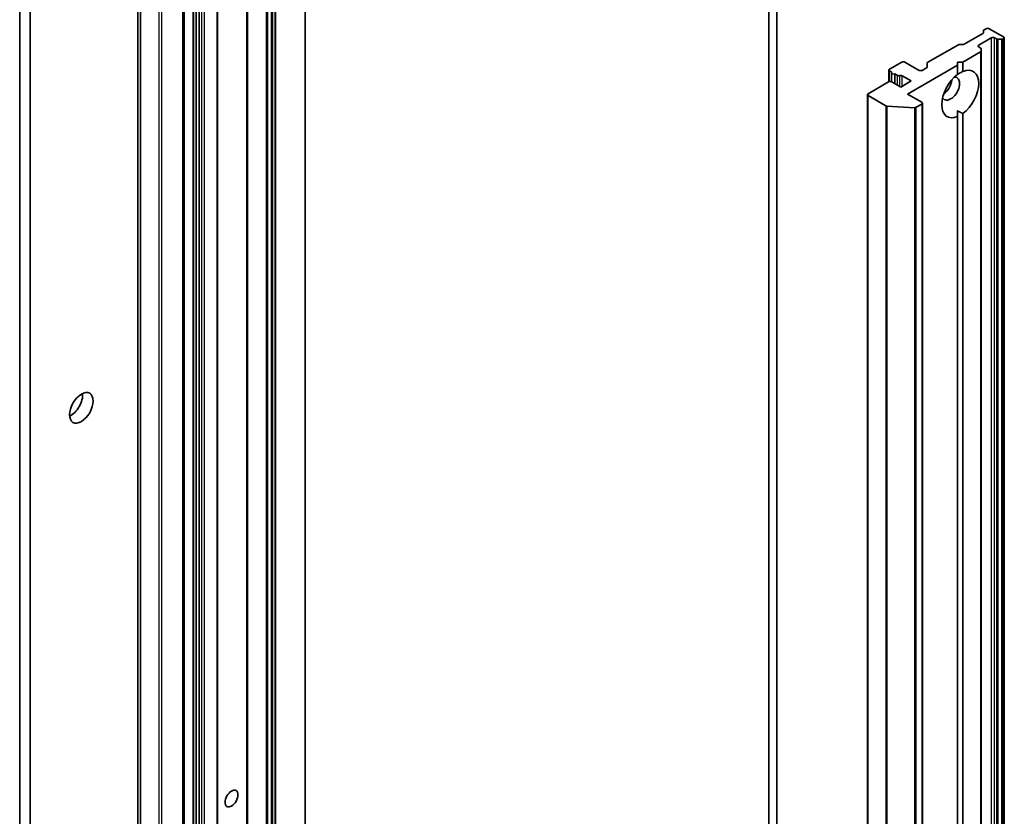
# Model space of a CAD drawing. Units: millimetres. Extents: x 94 to 12275, y 52 to 2300.
# Drawn here: x 1841 to 1973, y 612 to 719 of the extents above; entities that cross this region are included whole.
import ezdxf

# ---------------------------------------------------------------- set-up
doc = ezdxf.new("R2010")
doc.units = ezdxf.units.MM
doc.header["$LTSCALE"] = 6.5
doc.layers.add('Visible (ISO)', color=7, linetype='Continuous', lineweight=35)
doc.layers.add('Visible Narrow (ISO)', color=7, linetype='Continuous', lineweight=25)

msp = doc.modelspace()

# ---------------------------------------------------------------- linework, layer by layer
at = {"layer": 'Visible (ISO)'}
for p, q in [((1840.9334, 823.0313), (1840.9334, 504.5976)), ((1842.3476, 503.7811), (1842.3476, 822.2148)), ((1875.2453, 462.8338), (1875.2453, 773.1025)), ((1871.4451, 460.6398), (1871.4451, 770.9085)), ((1856.7841, 767.4444), (1856.7841, 457.1757)), ((1862.9951, 456.9142), (1862.9951, 767.1829)), ((1867.4671, 456.3018), (1867.4671, 766.5705)), ((1862.8709, 455.2812), (1862.8709, 765.5499)), ((1864.2265, 766.2171), (1864.2265, 455.9484)), ((1864.6043, 455.567), (1864.6043, 765.8357)), ((1865.0336, 765.6794), (1865.0336, 455.4107)), ((1879.2586, 445.8915), (1879.2586, 756.1602)), ((1941.484, 720.2343), (1941.484, 409.9656)), ((1942.5447, 410.578), (1942.5447, 720.8467)), ((1970.2632, 717.3259), (1970.2632, 717.5906)), ((1970.3511, 717.7131), (1970.6168, 717.8665)), ((1972.9503, 716.7642), (1971.0411, 717.8665)), ((1967.6995, 715.7739), (1970.1754, 717.2034)), ((1969.6269, 715.662), (1971.3239, 716.6418)), ((1971.7482, 716.6418), (1972.0139, 716.4884)), ((1972.6846, 716.4376), (1972.226, 716.4376)), ((1972.8967, 716.4884), (1972.9503, 716.5193)), ((1973.0381, 716.6418), (1973.0381, 406.3731)), ((1962.8204, 713.3653), (1966.8166, 715.6725)), ((1967.0288, 715.7232), (1967.4873, 715.7232)), ((1969.8925, 715.2636), (1969.6269, 715.417)), ((1969.9804, 715.1411), (1969.9804, 714.8764)), ((1969.9804, 404.6077), (1969.9804, 714.8764)), ((1967.5055, 713.3758), (1969.8925, 714.7539)), ((1957.5889, 712.3143), (1957.5889, 710.7467)), ((1959.3031, 713.3758), (1957.6767, 712.4368)), ((1961.6365, 712.2735), (1959.7274, 713.3758)), ((1960.0809, 709.0892), (1966.7984, 712.9675)), ((1962.6447, 712.6106), (1962.0608, 712.2735)), ((1962.7326, 712.7331), (1962.7326, 713.2428)), ((1966.7984, 712.9675), (1966.7984, 713.3758)), ((1966.7984, 713.3758), (1967.5055, 713.3758)), ((1966.7984, 711.7135), (1966.7984, 712.9675)), ((1967.5055, 713.3758), (1967.5055, 712.1217)), ((1957.6767, 712.1919), (1957.9717, 712.0215)), ((1957.9424, 711.9469), (1957.9424, 710.7313)), ((1958.3717, 711.7906), (1958.691, 711.6063)), ((1958.3717, 711.7906), (1958.3717, 710.4842)), ((1959.3738, 711.5387), (1960.5759, 710.8446)), ((1957.5353, 710.7222), (1954.7776, 709.13)), ((1959.1617, 710.0281), (1957.9596, 710.7222)), ((1960.5759, 710.8446), (1959.1617, 710.0281)), ((1954.6897, 709.0075), (1954.6897, 398.7388)), ((1954.7776, 708.885), (1957.1757, 707.5005)), ((1961.9901, 707.9869), (1960.0809, 709.0892)), ((1961.0016, 707.2594), (1957.3607, 707.4505)), ((1961.2409, 707.3094), (1961.9901, 707.7419)), ((1962.078, 707.8644), (1962.078, 397.5957)), ((1966.7984, 706.8438), (1966.7984, 706.0566)), ((1966.7984, 559.185), (1966.7984, 706.0566)), ((1967.5055, 706.4649), (1967.5055, 559.5933))]:
    msp.add_line(p, q, dxfattribs=at)
for centre, major_axis, start_param, end_param in [((1970.5632, 717.5906), (-0.3, 0), 5.49778714, 6.28318531), ((1970.8289, 717.744), (0.3, 0), 0.78539816, 2.35619449), ((1969.9632, 717.3259), (0.3, 0), 5.49778714, 6.28318531), ((1971.536, 716.5193), (-0.3, 0), 3.92699082, 5.49778714), ((1972.226, 716.6108), (-0.3, 0), 0.78539816, 1.57079633), ((1972.6846, 716.6108), (-0.3, 0), 1.57079633, 2.35619449), ((1972.7381, 716.6418), (0.3, 0), 5.49778714, 7.06858347), ((1967.0288, 715.55), (0.3, 0), 1.57079633, 2.35619449), ((1967.4873, 715.8964), (0.3, 0), 4.71238898, 5.49778714), ((1969.839, 715.5395), (-0.3, 0), 5.49778714, 7.06858347), ((1969.6804, 715.1411), (0.3, 0), 0, 0.78539816), ((1969.6804, 714.8764), (0.3, 0), 5.49778714, 6.28318531), ((1957.8889, 712.3143), (-0.3, 0), 5.49778714, 7.06858347), ((1959.5152, 713.2533), (0.3, 0), 0.78539816, 2.35619449), ((1961.8487, 712.396), (0.3, 0), 3.92699082, 5.49778714), ((1962.4326, 712.7331), (0.3, 0), 5.49778714, 6.28318531), ((1963.0326, 713.2428), (-0.3, 0), 5.49778714, 6.28318531), ((1967.152, 709.0892), (1.75, 3.0311), 4.07033839, 6.9252359), ((1958.2424, 711.9469), (-0.3, 0), 5.83762405, 8.29954289), ((1958.9031, 711.7288), (-0.3, 0), 0.78539816, 2.01635758), ((1959.1617, 711.4162), (-0.3, 0), 3.92699082, 5.15795023), ((1967.152, 709.0892), (-1.75, -3.0311), 4.07033839, 6.9252359), ((1965.8792, 709.824), (-0.85, -1.4722), 5.94396055, 9.76400272), ((1964.8185, 710.4364), (0.85, 1.4722), 4.04063807, 5.38413989), ((1957.7475, 710.5997), (0.3, 0), 0.78539816, 2.35619449), ((1954.9897, 709.0075), (-0.3, 0), 5.49778714, 7.06858347), ((1957.3878, 707.623), (-0.3, 0), 0.78539816, 1.48013644), ((1961.0288, 707.4319), (-0.3, 0), 1.48013644, 2.35619449), ((1961.778, 707.8644), (0.3, 0), 5.49778714, 7.06858347), ((1847.7924, 667.7744), (1.125, 1.9486), 3.82126647, 5.60351149)]:
    msp.add_ellipse(centre, major_axis=major_axis, ratio=0.57735027, start_param=start_param, end_param=end_param, dxfattribs=at)
for centre, major_axis in [((1849.2066, 666.9579), (1.125, 1.9486)), ((1869.3591, 614.498), (-0.6148, -1.0648))]:
    msp.add_ellipse(centre, major_axis=major_axis, ratio=0.57735027, dxfattribs=at)
for points in [[(1966.7984, 711.7428), (1967.1266, 711.9322), (1967.5055, 712.1217)], [(1967.5055, 706.4649), (1967.1266, 706.6543), (1966.7984, 706.8438)]]:
    msp.add_open_spline(points, degree=2, dxfattribs=at)
at = {"layer": 'Visible Narrow (ISO)'}
for p, q in [((1874.0089, 772.7252), (1874.0089, 462.4565)), ((1874.221, 462.5072), (1874.221, 772.7759)), ((1874.6796, 772.7759), (1874.6796, 462.5072)), ((1874.8917, 462.5579), (1874.8917, 772.8266)), ((1875.1574, 772.98), (1875.1574, 462.7113)), ((1871.3572, 770.786), (1871.3572, 460.5173)), ((1871.5329, 461.027), (1871.5329, 771.2957)), ((1856.7853, 457.16), (1856.7853, 767.4287)), ((1864.1972, 766.4889), (1864.1972, 456.2202)), ((1867.3792, 766.448), (1867.3792, 456.1793)), ((1857.1163, 765.3266), (1857.1163, 455.0579)), ((1857.203, 454.9511), (1857.203, 765.2198)), ((1862.783, 765.4274), (1862.783, 455.1587)), ((1864.3144, 455.8259), (1864.3144, 766.0946)), ((1865.3286, 765.5091), (1865.3286, 455.2404)), ((1865.7529, 455.2404), (1865.7529, 765.5091)), ((1859.601, 763.8353), (1859.601, 453.5666)), ((1860.0253, 453.5666), (1860.0253, 763.8353)), ((1971.3239, 716.6418), (1971.3239, 406.3731)), ((1971.7482, 406.3731), (1971.7482, 716.6418)), ((1972.0139, 716.4884), (1972.0139, 406.2197)), ((1972.226, 406.1689), (1972.226, 716.4376)), ((1972.6846, 716.4376), (1972.6846, 406.1689)), ((1972.8967, 406.2197), (1972.8967, 716.4884)), ((1972.9503, 716.5193), (1972.9503, 406.2506)), ((1969.6269, 715.417), (1969.6269, 715.662)), ((1969.8925, 714.7539), (1969.8925, 404.4852)), ((1957.6767, 710.768), (1957.6767, 712.1919)), ((1958.691, 711.6063), (1958.691, 710.2999)), ((1959.0324, 710.1028), (1959.0324, 711.5725)), ((1959.3738, 710.1506), (1959.3738, 711.5387)), ((1954.7776, 398.6163), (1954.7776, 708.885)), ((1957.1757, 707.5005), (1957.1757, 397.2318)), ((1957.3607, 397.1818), (1957.3607, 707.4505)), ((1961.0016, 707.2594), (1961.0016, 396.9907)), ((1961.2409, 397.0407), (1961.2409, 707.3094)), ((1961.9901, 707.7419), (1961.9901, 397.4732))]:
    msp.add_line(p, q, dxfattribs=at)

doc.saveas('drawing.dxf')
